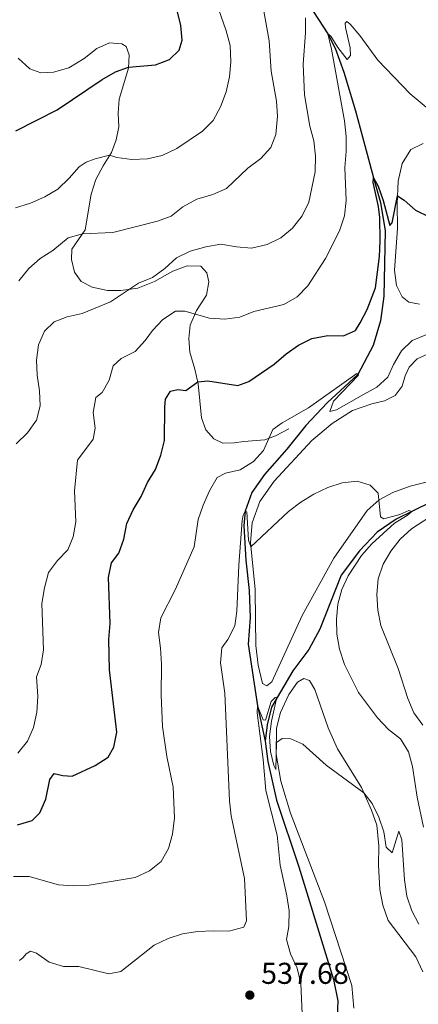
# Model space of a CAD drawing. Units: metres. Extents: x 628491 to 635430, y 702065 to 706822.
# Drawn here: x 633229 to 633362, y 705286 to 705614 of the extents above; entities that cross this region are included whole.
import ezdxf

# ---------------------------------------------------------------- set-up
doc = ezdxf.new("R2010")
doc.units = ezdxf.units.M
doc.header["$MEASUREMENT"] = 0
doc.linetypes.add('DGN Style 3', pattern=[121.09594, 86.4971, -34.59884])
for name, color, linetype, lineweight in [('Altimetria', 7, 'Continuous', 0), ('Entidades rusticas', 7, 'Continuous', 0), ('Hidrografía', 7, 'Continuous', 0), ('Viales-ffcc', 7, 'Continuous', 0)]:
    doc.layers.add(name, color=color, linetype=linetype, lineweight=lineweight)
doc.styles.add('Style-Arial', font='txt')

# ---------------------------------------------------------------- blocks, each defined once
blk = doc.blocks.new('5PATER')
at = {"layer": 'Altimetria', "linetype": 'Continuous', "lineweight": 0}
h = blk.add_hatch(color=250, dxfattribs=at)
edge = h.paths.add_edge_path()
edge.add_ellipse((0, 0), major_axis=(-1.1, -1.11), ratio=0.999422, start_angle=0, end_angle=360)

msp = doc.modelspace()

# ---------------------------------------------------------------- linework, layer by layer
at = {"layer": 'Altimetria', "color": 30, "linetype": 'Continuous', "lineweight": 30, "flags": 128}
for points, elevation in [([(633228.207, 705576.743), (633242, 705583.7), (633256.89, 705593.752), (633261.355, 705596.318), (633265.632, 705597.925), (633274.634, 705598.633), (633279.308, 705600.449), (633282.552, 705603.595), (633283.455, 705606.83), (633283.05, 705611.799), (633279.445, 705626.66)], 575), ([(633274.662, 705464.118), (633276.435, 705468.792), (633277.623, 705473.742), (633277.703, 705484.898), (633278.008, 705487.506), (633279.596, 705490.117), (633282.02, 705490.687), (633284.689, 705490.3), (633288.688, 705493.239), (633292.038, 705493.51), (633302.029, 705491.985), (633305.644, 705493.295), (633314.124, 705499.053), (633318.067, 705502.488), (633322.136, 705505.391), (633326.641, 705507.658), (633331.973, 705508.615), (633337.077, 705508.57), (633341.072, 705510.297), (633342.72, 705512.826), (633344.953, 705517.296), (633347.742, 705524.482), (633349.091, 705534.931), (633349.358, 705540.159), (633349.193, 705547.904), (633348.767, 705551.504), (633346.936, 705559.513), (633347.12, 705561.061), (633348.646, 705558.311), (633350.287, 705553.587), (633352.481, 705545.266), (633353.294, 705546.159), (633355.122, 705555.14), (633357.298, 705553.703), (633361.103, 705550.376), (633365.553, 705548.096)], 550), ([(633228.72, 705345.891), (633233.643, 705347.263), (633236.142, 705349.889), (633238.15, 705354.458), (633239.526, 705360.965), (633241.002, 705362.916), (633243.797, 705362.278), (633246.915, 705362.025), (633254.558, 705365.577), (633258.899, 705368.432), (633260.795, 705371.742), (633261.789, 705376.644), (633259.389, 705397.386), (633259.099, 705407.534), (633259.517, 705412.841), (633258.997, 705428.123), (633260.011, 705433.016), (633262.465, 705436.21), (633264.165, 705440.912), (633265.079, 705446.081), (633267.169, 705450.622), (633269.871, 705455.085), (633271.961, 705459.744), (633274.662, 705464.118)], 550)]:
    msp.add_lwpolyline(points, dxfattribs=dict(at, elevation=elevation))
at = {"layer": 'Altimetria', "color": 30, "linetype": 'Continuous', "lineweight": 0, "flags": 128}
for points, elevation in [([(633293.707, 705555.545), (633298.291, 705557.544), (633305.338, 705564.292), (633309.621, 705567.467), (633313.002, 705571.149), (633314.688, 705575.487), (633315.229, 705581.555), (633314.86, 705586.541), (633313.124, 705596.619), (633312.449, 705606.706), (633309.81, 705621.677)], 565), ([(633228.132, 705551.153), (633233.07, 705552.604), (633237.9, 705554.741), (633242.214, 705557.266), (633245.986, 705560.993), (633249.244, 705564.785), (633251.609, 705566.275), (633254.549, 705567.41), (633259.392, 705568.667), (633261.795, 705567.895), (633266.74, 705567.15), (633271.966, 705567.376), (633276.841, 705568.474), (633281.753, 705570.801), (633290.252, 705576.641), (633293.775, 705580.195), (633296.284, 705584.657), (633298.109, 705589.67), (633299.243, 705594.655), (633299.701, 705599.634), (633299.463, 705605.126), (633298.172, 705609.956), (633294.817, 705619.519)], 570), ([(633228.357, 705472.628), (633232.12, 705476.286), (633235.084, 705480.53), (633236.26, 705485.232), (633236.116, 705490.23), (633235.352, 705495.422), (633235.087, 705500.454), (633235.79, 705505.504), (633237.696, 705510.118), (633240.985, 705513.216), (633245.271, 705514.814), (633250.233, 705515.989), (633259.707, 705519.796), (633268.983, 705526.103), (633273.683, 705527.977), (633277.759, 705530.872), (633281.613, 705534.507), (633286.126, 705536.659), (633291.392, 705538.103), (633296.321, 705538.97), (633301.568, 705538.097), (633306.551, 705537.68), (633311.707, 705538.859), (633316.331, 705541.157), (633320.216, 705544.3), (633323.427, 705548.446), (633325.585, 705552.957), (633327.724, 705563.133), (633327.794, 705568.299), (633327.306, 705573.352), (633325.974, 705578.219), (633324.187, 705588.643), (633323.746, 705598.869), (633324.527, 705609.267), (633324.462, 705614.28)], 560), ([(633267.844, 705503.306), (633271.205, 705506.999), (633273.616, 705510.276), (633277.046, 705513.91), (633281.319, 705516.758), (633284.343, 705516.738), (633292.632, 705514.429), (633297.666, 705514.067), (633302.614, 705514.783), (633307.274, 705516.617), (633317.347, 705518.965), (633321.753, 705521.47), (633325.279, 705525.154), (633331.179, 705534.199), (633335.791, 705543.415), (633337.43, 705548.48), (633337.994, 705553.581), (633337.614, 705564.56), (633338.053, 705569.838), (633337.96, 705574.851), (633337.486, 705580.073), (633333.146, 705603.868), (633331.965, 705608.972), (633332.968, 705608.25), (633335.226, 705604.479), (633338.293, 705600.491), (633339.455, 705601.828), (633339.34, 705604.274), (633337.766, 705611.069), (633337.726, 705612.52), (633338.185, 705613.055), (633339.31, 705612.167), (633342.608, 705608.409), (633348.538, 705600.174), (633359.285, 705589.039), (633364.608, 705584.569)], 555), ([(633229.246, 705526.826), (633232.503, 705530.913), (633236.252, 705534.225), (633240.515, 705536.905), (633245.589, 705541.134), (633250.398, 705542.505), (633260.44, 705542.92), (633275.257, 705546.639), (633279.822, 705548.364), (633283.731, 705551.482), (633288.394, 705553.971), (633293.707, 705555.545)], 565), ([(633295.134, 705461.383), (633297.917, 705462.797), (633302.795, 705463.938), (633307.226, 705466.684), (633310.557, 705470.436), (633313.629, 705477.361), (633316.717, 705479.587), (633325.455, 705484.626), (633341.569, 705496.006), (633342.167, 705495.407), (633333.794, 705486.775), (633332.617, 705483.328), (633334.753, 705483.97), (633343.779, 705489.012), (633348.166, 705491.499), (633351.9, 705494.829), (633353.801, 705498.947), (633356.381, 705503.486), (633359.984, 705506.941), (633364.786, 705509.012)], 545), ([(633228.839, 705369.7), (633232.043, 705373.699), (633234.085, 705378.262), (633235.136, 705383.312), (633235.475, 705388.585), (633235.11, 705395.135), (633236.658, 705399.198), (633237.448, 705404.137), (633236.871, 705419.503), (633237.711, 705424.673), (633239.122, 705429.813), (633242.014, 705433.768), (633245.493, 705437.381), (633247.314, 705441.685), (633248.133, 705446.618), (633247.736, 705456.954), (633248.697, 705467.118), (633253.966, 705474.178), (633254.562, 705477.855), (633253.918, 705483.069), (633254.825, 705487.985), (633256.857, 705489.649), (633259.23, 705493.751), (633260.598, 705498.604), (633263.192, 705501.006), (633267.844, 705503.306)], 555), ([(633227.44, 705328.635), (633232.612, 705328.649), (633242.39, 705325.962), (633247.374, 705325.553), (633252.591, 705325.779), (633267.872, 705328.387), (633272.674, 705330.523), (633276.571, 705333.646), (633278.992, 705338.003), (633280.341, 705342.817), (633280.991, 705348.215), (633280.509, 705358.454), (633278.433, 705368.646), (633276.908, 705378.632), (633276.537, 705388.965), (633276.617, 705399.372), (633276.31, 705404.688), (633275.583, 705409.842), (633276.451, 705414.766), (633281.215, 705424.016), (633287.526, 705438.308), (633288.834, 705447.462), (633290.431, 705452.199), (633292.603, 705457.017), (633295.134, 705461.383)], 545), ([(633302.293, 705432.221), (633303.413, 705447.051), (633303.811, 705448.894), (633304.432, 705450.235), (633304.957, 705449.974), (633305.517, 705440.509), (633306.361, 705438.305), (633318.83, 705450.122), (633322.902, 705453.249), (633327.28, 705455.906), (633331.879, 705458.118), (633336.736, 705459.686), (633341.712, 705460.18), (633346.013, 705458.811), (633348.675, 705456.143), (633349.442, 705448.321), (633350.501, 705447.63), (633355.905, 705449.081), (633358.808, 705450.387), (633359.874, 705450.152), (633358.285, 705448.794), (633354.029, 705446.166), (633346.531, 705439.32), (633343.092, 705435.481), (633338.649, 705428.745), (633336.555, 705424.171), (633335.244, 705419.321), (633334.796, 705414.34), (633334.911, 705409.313), (633335.759, 705404.258), (633337.417, 705399.186), (633342.157, 705389.917), (633348.484, 705381.464), (633352.057, 705377.614), (633356.11, 705374.469), (633358.723, 705370.206), (633360.104, 705365.308), (633361.611, 705355.09), (633363.754, 705345.084)], 540), ([(633368.23, 705449.887), (633359.738, 705444.386), (633355.971, 705440.845), (633352.823, 705436.877), (633350.325, 705432.547), (633348.663, 705427.69), (633348.175, 705422.49), (633348.575, 705417.252), (633349.493, 705412.178), (633355.343, 705397.887), (633358.492, 705387.891), (633360.539, 705383.141), (633363.453, 705379.078)], 545), ([(633229.377, 705300.738), (633230.643, 705301.71), (633231.636, 705303.01), (633233.078, 705303.876), (633235.132, 705303.232), (633239.237, 705300.176), (633244.021, 705298.718), (633249.183, 705298.732), (633259.085, 705296.35), (633263.068, 705297.107), (633274.171, 705305.867), (633278.826, 705308.11), (633283.658, 705309.591), (633288.584, 705310.444), (633293.812, 705310.668), (633298.981, 705310.455), (633303.96, 705311.858), (633304.862, 705313.895), (633304.226, 705328.049), (633299.778, 705348.865), (633299.193, 705353.91), (633297.646, 705389.716), (633296.29, 705399.743), (633296.673, 705404.728), (633298.661, 705407.522), (633300.984, 705412.049), (633301.68, 705417), (633302.293, 705432.221)], 540), ([(633323.356, 705283.053), (633322.897, 705293.137), (633321.686, 705298.234), (633319.542, 705302.94), (633318.206, 705307.767), (633318.97, 705312.063), (633319.037, 705317.31), (633318.269, 705322.25), (633316.045, 705332.419), (633315.096, 705342.406), (633311.33, 705357.293), (633310.471, 705367.63), (633308.445, 705383.082), (633308.561, 705385.482), (633310.418, 705380.786), (633311.181, 705380.674), (633313.139, 705386.923), (633314.416, 705388.237), (633314.924, 705388.346), (633313.221, 705380.314), (633312.574, 705375.295), (633312.898, 705370.237), (633313.997, 705365.642), (633314.601, 705364.331), (633314.833, 705373.221), (633316.735, 705374.593), (633319.616, 705374.529), (633323.609, 705372.664), (633331.402, 705365.763), (633343.873, 705356.525), (633346.691, 705352.952), (633348.903, 705348.468), (633350.554, 705343.556), (633351.335, 705338.463), (633353.336, 705336.533), (633355.531, 705343.791), (633356.522, 705340.901), (633357.421, 705327.617), (633358.231, 705322.141), (633359.886, 705317.259), (633362.138, 705312.795)], 535)]:
    msp.add_lwpolyline(points, dxfattribs=dict(at, elevation=elevation))
at = {"layer": 'Entidades rusticas', "color": 92, "linetype": 'Continuous', "lineweight": 0}
for points in [[(633362.371, 705519.107, 548.533), (633358.805, 705519.766, 548.618), (633356.671, 705521.518, 548.647), (633354.755, 705525.276, 548.732), (633354.031, 705530.372, 548.789), (633355.031, 705544.243, 549.359), (633355.016, 705552.452, 549.757), (633355.315, 705560.019, 550.441), (633356.635, 705565.896, 551.409), (633359.494, 705570.562, 552.12), (633363.647, 705572.553, 552.718)], [(633365.517, 705460.111, 542.44), (633359.264, 705458.534, 541.187), (633353.494, 705456.381, 540.419), (633349.018, 705453.976, 540.02), (633344.992, 705450.48, 539.564), (633333.881, 705434.622, 538.539), (633323.379, 705415.516, 537.23), (633313.303, 705393.408, 536.233), (633311.682, 705392.106, 536.233), (633310.251, 705392.836, 536.376), (633308.735, 705399.007, 536.66), (633307.971, 705405.556, 537.059), (633307.83, 705414.014, 537.998), (633307.724, 705424.128, 538.454), (633306.218, 705439.791, 540.162), (633306.821, 705446.347, 540.76), (633309.365, 705453.478, 541.671), (633314.039, 705460.14, 542.098), (633326.628, 705473.673, 542.639), (633333.343, 705479.376, 542.924), (633340.149, 705483.743, 543.066), (633346.574, 705485.927, 543.152), (633350.774, 705486.923, 543.266), (633354.309, 705488.714, 543.494), (633356.646, 705491.759, 543.664), (633357.65, 705495.256, 543.664), (633358.94, 705498.138, 543.607), (633361.633, 705500.859, 543.607), (633365.094, 705502.418, 543.607)], [(633340.526, 705284.881, 531.718), (633339.885, 705292.433, 531.917), (633330.823, 705320.253, 533.284), (633319.516, 705349.764, 534.366), (633316.248, 705360.441, 534.593), (633314.8, 705369.409, 534.85), (633314.877, 705378.077, 535.191), (633316.204, 705383.185, 535.504), (633318.912, 705389.241, 535.988), (633321.829, 705393.283, 536.245), (633323.934, 705394.579, 536.33), (633325.846, 705393.928, 536.387), (633327.612, 705390.933, 536.387), (633332.036, 705378.086, 535.846), (633335.128, 705371.135, 535.647), (633343.085, 705358.312, 535.02), (633346.435, 705350.717, 534.935), (633348.18, 705345.725, 534.736), (633348.844, 705338.887, 534.28), (633348.804, 705332.472, 533.398), (633349.156, 705324.394, 533.198), (633350.173, 705319.14, 533.084), (633351.98, 705314.038, 533.027), (633361.212, 705301.988, 532.828), (633363.498, 705297.022, 532.828)]]:
    msp.add_polyline3d(points, dxfattribs=at)
at = {"layer": 'Hidrografía', "color": 142, "linetype": 'DGN Style 3', "lineweight": 25}
for points in [[(633322.426, 705623.619, 557.551), (633331.965, 705608.972, 555), (633334.409, 705604.269, 554.629), (633337.24, 705596.194, 553.718), (633341.148, 705583.409, 552.864), (633344.202, 705571.809, 551.981), (633347.12, 705561.061, 550), (633349.383, 705552.93, 549.487), (633350.971, 705543.427, 548.804), (633350.509, 705521.743, 546.981), (633349.444, 705513.484, 546.327), (633346.951, 705505.272, 545.786), (633341.85, 705495.723, 545), (633331.69, 705486.294, 543.547), (633324.581, 705478.663, 542.665), (633318.251, 705470.84, 541.896), (633310.894, 705462.428, 541.241), (633306.7, 705456.444, 540.843), (633304.432, 705450.235, 540), (633304.008, 705445.312, 539.515), (633304.629, 705433.911, 538.49), (633305.818, 705423.792, 537.466), (633306.07, 705414.797, 536.697), (633305.489, 705405.962, 536.497), (633308.561, 705385.482, 535), (633311.136, 705373.745, 534.459)], [(633366.136, 705453.18, 540.786), (633354.668, 705447.512, 539.487), (633348.341, 705443.253, 538.832), (633342.48, 705436.963, 538.49), (633336.389, 705428.895, 538.149), (633329.283, 705410.917, 537.352), (633325.578, 705404.244, 536.64), (633320.296, 705397.154, 535.786), (633313.169, 705385.042, 534.8), (633311.734, 705379.188, 534.658), (633311.136, 705373.745, 534.459)], [(633311.136, 705373.745, 534.459), (633311.97, 705366.915, 534.402), (633314.883, 705354.083, 533.889), (633322.281, 705331.942, 533.006), (633333.823, 705294.405, 531.355), (633335.294, 705287.376, 530.786), (633334.885, 705279.718, 530.302), (633332.607, 705271.764, 530), (633331.054, 705268.413, 529.8), (633328.657, 705264.224, 529.658), (633320.211, 705252.91, 528.975), (633311.666, 705234.009, 528.462), (633307.225, 705227.843, 528.12), (633303.503, 705221.511, 527.579), (633299.027, 705207.749, 526.668)]]:
    msp.add_polyline3d(points, dxfattribs=at)
at = {"layer": 'Viales-ffcc', "color": 250, "linetype": 'DGN Style 3', "lineweight": 0}
msp.add_polyline3d([(633318.973, 705477.645, 544.746), (633314.527, 705475.212, 544.86), (633311.026, 705473.908, 545.059), (633303.953, 705473.375, 545.629), (633300.756, 705472.883, 546.056), (633297.052, 705472.851, 546.625), (633294.051, 705474.22, 546.938), (633291.372, 705477.258, 547.479), (633289.9, 705481.265, 548.077), (633288.857, 705492.532, 549.814), (633287.687, 705497.408, 551.095), (633286.05, 705503.117, 552.006), (633285.693, 705507.689, 553.202), (633286.112, 705512.098, 554.199), (633288.306, 705516.961, 555.252), (633291.543, 705522.073, 556.163), (633292.391, 705526.474, 557.018), (633291.652, 705529.461, 557.615), (633289.695, 705531.677, 558.014), (633285.128, 705531.805, 558.213), (633280.393, 705530.071, 558.868), (633274.259, 705526.562, 559.352), (633268.744, 705524.421, 559.893), (633263.083, 705523.585, 560.121), (633258.721, 705523.607, 560.377), (633253.54, 705524.675, 561.146), (633249.885, 705526.64, 561.972), (633247.714, 705529.759, 562.683), (633246.751, 705533.875, 563.481), (633246.816, 705537.327, 564.249), (633251.3, 705543.809, 565.189), (633253.223, 705555.643, 567.495), (633254.847, 705560.508, 568.549), (633257.223, 705565.123, 569.317), (633260.008, 705569.558, 570.171), (633261.579, 705573.708, 570.94), (633262.428, 705578.08, 571.595), (633262.217, 705582.574, 572.25), (633262.565, 705587.293, 573.104), (633265.614, 705597.613, 574.955), (633265.865, 705601.957, 575.581), (633264.905, 705604.79, 576.094), (633263.466, 705605.692, 576.151), (633259.318, 705606.01, 576.321), (633255.161, 705604.104, 576.464), (633250.873, 705600.738, 576.578), (633245.859, 705597.652, 576.72), (633240.739, 705596.214, 576.862), (633236.5, 705596.043, 577.119), (633232.903, 705597.384, 577.261), (633229.034, 705600.851, 577.773)], dxfattribs=at)

# ---------------------------------------------------------------- block references
at = {"layer": 'Altimetria', "color": 250, "linetype": 'Continuous', "lineweight": 0}
msp.add_blockref('5PATER', (633305.989, 705289.229, 537.676), dxfattribs=at)

# ---------------------------------------------------------------- texts
at = {"layer": 'Altimetria', "color": 250, "linetype": 'Continuous', "lineweight": 0, "style": 'Style-Arial'}
msp.add_text('537.68', height=7, dxfattribs=at).set_placement((633309.739, 705292.979, 537.676))

doc.saveas('drawing.dxf')
